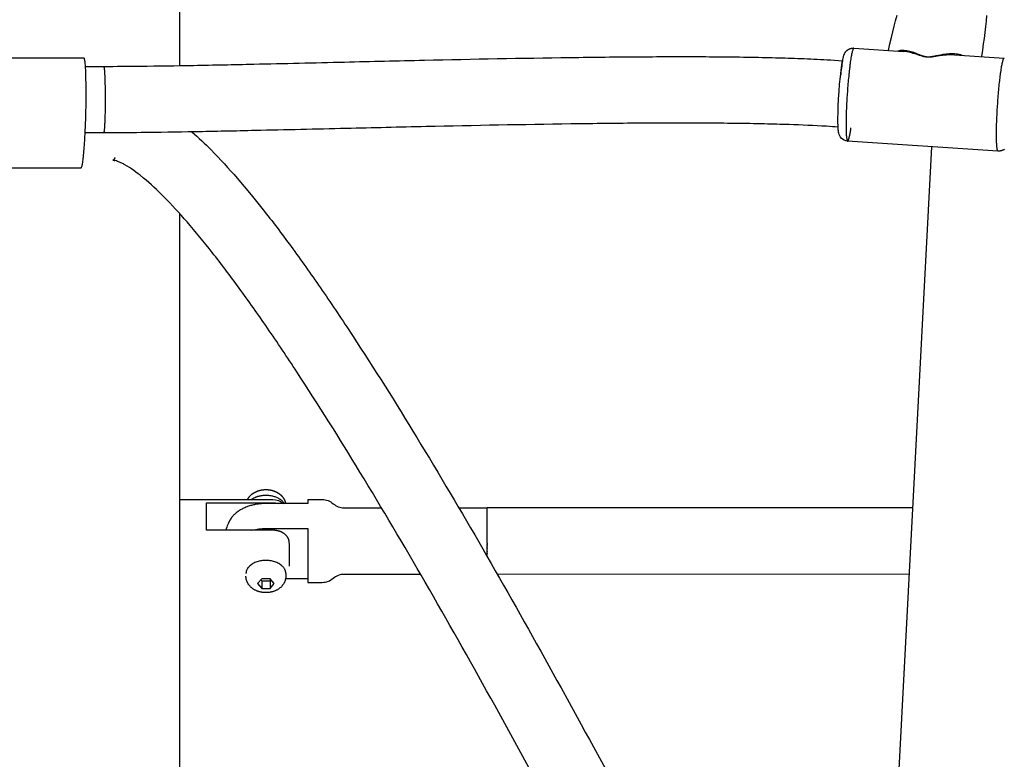
# Model space of a CAD drawing. Units: millimetres. Extents: x 12569 to 23548, y 1815 to 6314.
# Drawn here: x 16750 to 17046, y 3866 to 4089 of the extents above; entities that cross this region are included whole.
import ezdxf

# ---------------------------------------------------------------- set-up
doc = ezdxf.new("R2010")
doc.units = ezdxf.units.MM
doc.header["$MEASUREMENT"] = 0
doc.layers.add('Make2D$visible$lines', color=7, linetype='Continuous', true_color=0x000000)
doc.layers.add('Make2D$visible$tangents', color=7, linetype='Continuous', true_color=0x000000)

msp = doc.modelspace()

# ---------------------------------------------------------------- linework, layer by layer
at = {"layer": 'Make2D$visible$lines'}
for p, q in [((16798.22, 4185.08), (16798.22, 4075.05)), ((17001.06, 4080.3), (17016.01, 4079.3)), ((17031.37, 4078.27), (17046.3, 4077.27)), ((16719.49, 4077.33), (16769.42, 4077.33)), ((16769.85, 4074.81), (16775.41, 4074.81)), ((16775.41, 4054.81), (16769.76, 4054.81)), ((17044.4, 4049.33), (16999.19, 4052.36)), ((17006.72, 3710.39), (17024.51, 4050.66)), ((16778.36, 4046.58), (16778.37, 4046.58)), ((16778.77, 4046.53), (16778.78, 4046.53)), ((16768.55, 4044.22), (16718.63, 4044.22)), ((16798.22, 4030.62), (16798.22, 3685.48)), ((16806.37, 3935.31), (16806.37, 3943.58)), ((16882.25, 3942.04), (16890.72, 3942.04)), ((17018.83, 3942.06), (16890.72, 3942.04)), ((16890.72, 3942.02), (16890.72, 3942.03)), ((16890.72, 3942.02), (16890.72, 3942.02)), ((16890.72, 3942), (16890.72, 3942.02)), ((16890.72, 3941.97), (16890.72, 3942)), ((16890.72, 3941.95), (16890.72, 3941.97)), ((16890.72, 3941.9), (16890.72, 3941.95)), ((16890.72, 3941.87), (16890.72, 3941.9)), ((16890.72, 3941.8), (16890.72, 3941.87)), ((16890.72, 3941.67), (16890.72, 3941.8)), ((16890.72, 3941.65), (16890.72, 3941.67)), ((16890.72, 3941.53), (16890.72, 3941.65)), ((16890.72, 3941.51), (16890.72, 3941.53)), ((16890.72, 3941.35), (16890.72, 3941.51)), ((16890.72, 3941.34), (16890.72, 3941.35)), ((16890.72, 3941.16), (16890.72, 3941.34)), ((16890.72, 3938.3), (16890.72, 3941.16)), ((16836.82, 3935.84), (16836.82, 3919.55)), ((16890.72, 3937.56), (16890.72, 3938.3)), ((16890.72, 3935.72), (16890.72, 3937.56)), ((16890.72, 3931.39), (16890.72, 3935.72)), ((16831.27, 3926.4), (16831.27, 3931.27)), ((16890.72, 3931.39), (16890.72, 3931.14)), ((16890.72, 3930.88), (16890.72, 3931.14)), ((16890.72, 3930.88), (16890.72, 3930.68)), ((16890.72, 3930.37), (16890.72, 3930.68)), ((16890.72, 3930.37), (16890.72, 3930.22)), ((16890.72, 3929.86), (16890.72, 3930.22)), ((16890.72, 3929.86), (16890.72, 3929.76)), ((16890.72, 3929.36), (16890.72, 3929.76)), ((16890.72, 3929.36), (16890.72, 3929.29)), ((16890.72, 3928.87), (16890.72, 3929.29)), ((16890.72, 3928.87), (16890.72, 3928.82)), ((16890.72, 3928.4), (16890.72, 3928.82)), ((16890.72, 3928.4), (16890.72, 3928.36)), ((16890.72, 3927.93), (16890.72, 3928.36)), ((16890.72, 3927.93), (16890.72, 3927.9)), ((16890.72, 3927.48), (16890.72, 3927.9)), ((17017.79, 3922.06), (16893.84, 3922.04)), ((16822.97, 3920.7), (16821.72, 3919.27)), ((16821.72, 3919.27), (16822.97, 3917.84)), ((16822.7, 3920.39), (16822.97, 3920.09)), ((16825.47, 3920.7), (16822.97, 3920.7)), ((16822.97, 3920.09), (16825.47, 3920.09)), ((16822.97, 3920.09), (16822.97, 3917.84)), ((16826.72, 3919.27), (16825.47, 3920.7)), ((16825.47, 3920.09), (16825.73, 3920.39)), ((16825.47, 3920.09), (16825.47, 3917.84)), ((16825.47, 3917.84), (16826.72, 3919.27)), ((16836.82, 3920.72), (16830.14, 3920.72)), ((16822.97, 3917.84), (16825.47, 3917.84))]:
    msp.add_line(p, q, dxfattribs=at)
for points in [[(17011.45, 4079.6), (17011.9, 4081.58), (17012.34, 4083.45), (17012.77, 4085.24), (17013.19, 4086.92), (17013.59, 4088.48), (17014.05, 4090.2)], [(17040.98, 4090.11), (17040.84, 4088.36), (17040.67, 4086.76), (17040.45, 4084.99), (17040.22, 4083.22), (17040, 4081.63), (17039.71, 4079.67), (17039.41, 4077.73)], [(17046.34, 4049.87), (17046.28, 4049.83), (17046.23, 4049.79), (17046.17, 4049.76), (17046.11, 4049.72), (17046.05, 4049.69), (17046, 4049.66), (17045.94, 4049.63), (17045.88, 4049.6), (17045.81, 4049.57), (17045.75, 4049.55), (17045.69, 4049.52), (17045.62, 4049.5), (17045.56, 4049.47), (17045.5, 4049.45), (17045.43, 4049.44), (17045.37, 4049.42), (17045.3, 4049.4), (17045.23, 4049.39), (17045.17, 4049.37), (17045.1, 4049.36), (17045.03, 4049.35), (17044.97, 4049.34), (17044.9, 4049.34), (17044.83, 4049.33), (17044.77, 4049.33), (17044.7, 4049.33), (17044.63, 4049.33), (17044.57, 4049.33), (17044.5, 4049.33), (17044.44, 4049.33)], [(16836.82, 3943.36), (16824.22, 3943.36), (16823.92, 3943.36), (16823.63, 3943.35), (16823.34, 3943.34), (16823.05, 3943.32), (16822.76, 3943.3), (16822.47, 3943.27), (16822.18, 3943.24), (16821.89, 3943.2), (16821.6, 3943.16), (16821.32, 3943.11), (16821.03, 3943.06), (16820.74, 3943), (16820.46, 3942.94), (16820.18, 3942.87), (16819.89, 3942.8), (16819.61, 3942.72), (16819.32, 3942.63), (16819.02, 3942.54), (16818.73, 3942.43), (16818.44, 3942.33), (16818.15, 3942.21), (16817.87, 3942.09), (16817.59, 3941.96), (16817.31, 3941.83), (16817.05, 3941.7), (16816.8, 3941.56), (16816.55, 3941.42), (16816.31, 3941.27), (16816.07, 3941.11), (16815.83, 3940.95), (16815.6, 3940.78), (16815.38, 3940.61), (16815.17, 3940.44), (16814.97, 3940.27), (16814.78, 3940.09), (16814.59, 3939.9), (16814.41, 3939.71), (16814.24, 3939.51), (16814.07, 3939.31), (16813.91, 3939.1), (16813.84, 3939), (16813.77, 3938.9), (16813.7, 3938.8), (16813.63, 3938.69)], [(16831.27, 3931.27), (16831.26, 3931.38), (16831.26, 3931.49), (16831.25, 3931.59), (16831.24, 3931.7), (16831.23, 3931.8), (16831.22, 3931.91), (16831.2, 3932.01), (16831.18, 3932.12), (16831.16, 3932.22), (16831.13, 3932.31), (16831.1, 3932.41), (16831.07, 3932.51), (16831.04, 3932.6), (16831, 3932.7), (16830.96, 3932.79), (16830.92, 3932.88), (16830.87, 3932.98), (16830.82, 3933.07), (16830.77, 3933.15), (16830.72, 3933.24), (16830.66, 3933.33), (16830.6, 3933.41), (16830.54, 3933.49), (16830.48, 3933.57), (16830.41, 3933.65), (16830.34, 3933.73), (16830.27, 3933.8), (16830.2, 3933.88), (16830.12, 3933.95), (16830.05, 3934.02), (16829.97, 3934.08), (16829.89, 3934.15), (16829.8, 3934.22), (16829.71, 3934.29), (16829.61, 3934.36), (16829.52, 3934.42), (16829.42, 3934.48), (16829.32, 3934.54), (16829.22, 3934.6), (16829.12, 3934.65), (16829.01, 3934.71), (16828.91, 3934.76), (16828.8, 3934.8), (16828.69, 3934.85), (16828.59, 3934.89), (16828.48, 3934.93), (16828.37, 3934.97), (16828.26, 3935.01), (16828.14, 3935.05), (16828.01, 3935.08), (16827.89, 3935.11), (16827.77, 3935.14), (16827.65, 3935.17), (16827.52, 3935.2), (16827.4, 3935.22), (16827.27, 3935.24), (16827.15, 3935.26), (16827.02, 3935.27), (16826.9, 3935.29), (16826.77, 3935.3), (16826.64, 3935.3), (16826.52, 3935.31), (16826.39, 3935.31), (16826.27, 3935.31), (16806.37, 3935.31)], [(16830.22, 3922.27), (16830.22, 3921.52), (16830.22, 3921.49), (16830.21, 3921.32), (16830.2, 3921.18), (16830.19, 3921.05), (16830.17, 3920.91), (16830.15, 3920.78), (16830.12, 3920.64), (16830.09, 3920.51), (16830.06, 3920.37), (16830.02, 3920.24), (16829.98, 3920.11), (16829.93, 3919.98), (16829.88, 3919.85), (16829.83, 3919.73), (16829.77, 3919.6), (16829.71, 3919.48), (16829.64, 3919.36), (16829.58, 3919.25), (16829.5, 3919.13), (16829.42, 3919.01), (16829.34, 3918.89), (16829.25, 3918.78), (16829.16, 3918.67), (16829.07, 3918.56), (16828.97, 3918.45), (16828.87, 3918.34), (16828.77, 3918.24), (16828.67, 3918.14), (16828.56, 3918.05), (16828.45, 3917.95), (16828.34, 3917.87), (16828.22, 3917.78), (16828.11, 3917.7), (16827.99, 3917.62), (16827.83, 3917.52), (16827.67, 3917.42), (16827.51, 3917.33), (16827.35, 3917.25), (16827.18, 3917.17), (16827.01, 3917.09), (16826.84, 3917.02), (16826.66, 3916.96), (16826.52, 3916.91), (16826.37, 3916.86), (16826.22, 3916.82), (16826.07, 3916.78), (16825.92, 3916.74), (16825.76, 3916.7), (16825.61, 3916.67), (16825.46, 3916.64), (16825.3, 3916.62), (16825.15, 3916.6), (16824.99, 3916.58), (16824.84, 3916.57), (16824.68, 3916.55), (16824.53, 3916.55), (16824.37, 3916.54), (16824.22, 3916.54), (16824.06, 3916.54), (16823.9, 3916.55), (16823.75, 3916.55), (16823.59, 3916.57), (16823.44, 3916.58), (16823.28, 3916.6), (16823.13, 3916.62), (16822.97, 3916.64), (16822.82, 3916.67), (16822.67, 3916.7), (16822.51, 3916.74), (16822.36, 3916.78), (16822.21, 3916.82), (16822.06, 3916.86), (16821.91, 3916.91), (16821.77, 3916.96), (16821.59, 3917.02), (16821.42, 3917.09), (16821.25, 3917.17), (16821.08, 3917.25), (16820.92, 3917.33), (16820.76, 3917.42), (16820.6, 3917.52), (16820.44, 3917.62), (16820.32, 3917.7), (16820.21, 3917.78), (16820.09, 3917.87), (16819.98, 3917.95), (16819.87, 3918.05), (16819.76, 3918.14), (16819.66, 3918.24), (16819.56, 3918.34), (16819.46, 3918.45), (16819.36, 3918.56), (16819.27, 3918.67), (16819.18, 3918.78), (16819.09, 3918.89), (16819.01, 3919.01), (16818.93, 3919.13), (16818.85, 3919.25), (16818.79, 3919.36), (16818.72, 3919.49), (16818.66, 3919.61), (16818.6, 3919.74), (16818.54, 3919.87), (16818.49, 3920), (16818.44, 3920.13), (16818.4, 3920.27), (16818.36, 3920.41), (16818.33, 3920.54), (16818.3, 3920.68), (16818.27, 3920.82), (16818.25, 3920.96), (16818.24, 3921.1), (16818.22, 3921.24), (16818.22, 3921.38), (16818.22, 3921.52)]]:
    msp.add_lwpolyline(points, dxfattribs=at)
for points in [[(16999.14, 4052.36, -0.181306), (16997.28, 4053.24, -0.137795), (16996.54, 4054.68), (16996.51, 4054.81), (16996.49, 4054.95), (16996.46, 4055.07), (16996.44, 4055.2), (16996.41, 4055.47), (16996.38, 4055.77), (16996.34, 4056.38), (16996.31, 4057.08), (16996.29, 4057.84), (16996.28, 4058.68), (16996.28, 4059.58), (16996.3, 4060.56), (16996.37, 4062.78), (16996.48, 4065.01), (16996.62, 4067.23), (16996.79, 4069.45), (16997, 4071.63), (16997.11, 4072.64), (16997.22, 4073.6), (16997.34, 4074.49), (16997.46, 4075.32), (16997.58, 4076.07), (16997.71, 4076.74), (16997.84, 4077.36), (16997.9, 4077.6), (16997.96, 4077.83), (16998.02, 4078.03), (16998.08, 4078.23), (16998.12, 4078.32), (16998.16, 4078.42), (16998.2, 4078.51), (16998.24, 4078.61), (16998.28, 4078.69), (16998.32, 4078.77), (16998.36, 4078.85), (16998.41, 4078.93), (16998.45, 4079), (16998.5, 4079.08), (16998.55, 4079.15), (16998.61, 4079.22), (16998.66, 4079.29), (16998.71, 4079.35), (16998.76, 4079.41), (16998.82, 4079.46), (16998.88, 4079.52), (16998.94, 4079.57), (16999, 4079.63), (16999.06, 4079.68), (16999.11, 4079.72), (16999.16, 4079.75), (16999.22, 4079.79), (16999.27, 4079.83), (16999.33, 4079.86), (16999.38, 4079.9), (16999.44, 4079.93), (16999.5, 4079.96), (16999.56, 4079.99), (16999.62, 4080.02), (16999.68, 4080.05), (16999.74, 4080.08), (16999.81, 4080.1), (16999.87, 4080.12), (16999.93, 4080.15), (17000, 4080.17), (17000.06, 4080.19), (17000.13, 4080.2), (17000.19, 4080.22), (17000.26, 4080.23), (17000.32, 4080.25), (17000.39, 4080.26), (17000.46, 4080.27), (17000.52, 4080.28), (17000.59, 4080.28), (17000.66, 4080.29), (17000.72, 4080.29), (17000.79, 4080.3), (17000.85, 4080.3), (17000.92, 4080.3), (17000.98, 4080.29), (17001.05, 4080.29)], [(16775.41, 4074.81, 0.00274), (16786.49, 4074.88, 0.001856), (16802.47, 4075.12, 0.000945), (16820.57, 4075.49, 0.000349), (16847.9, 4076.12, -0.00035), (16871.94, 4076.68, -0.002083), (16915.7, 4077.49, -0.001926), (16936.76, 4077.71, -0.00125), (16946.65, 4077.74, -0.001585), (16956.56, 4077.73, -0.001841), (16965.57, 4077.65, -0.002428), (16974.59, 4077.49, -0.002765), (16982.29, 4077.28, -0.003836), (16990.02, 4076.96, -0.002819), (16994.05, 4076.75), (16997.69, 4076.51)], [(16996.35, 4056.56, 0.001687), (16992.86, 4056.78, 0.006385), (16981.62, 4057.29, 0.002776), (16974.15, 4057.5, 0.002421), (16965.31, 4057.65, 0.001843), (16956.46, 4057.73, 0.001584), (16946.67, 4057.74, 0.00125), (16936.88, 4057.71, 0.001926), (16915.98, 4057.49, 0.002083), (16872.38, 4056.68, 0.00035), (16848.37, 4056.13, -0.000349), (16821.01, 4055.5, -0.000945), (16802.84, 4055.12, -0.001856), (16786.7, 4054.88, -0.002739), (16775.42, 4054.81)], [(16801.97, 4055.11, -0.018359), (16807.73, 4049.67), (16808.74, 4048.64), (16809.75, 4047.59), (16810.74, 4046.54), (16811.73, 4045.48), (16812.71, 4044.41), (16813.68, 4043.33), (16814.64, 4042.25), (16815.6, 4041.15), (16817.69, 4038.7), (16819.76, 4036.22), (16821.79, 4033.72), (16823.8, 4031.2, -0.008999), (16832.32, 4019.93, -0.006997), (16841.15, 4007.45, -0.005509), (16850.24, 3993.91, -0.008443), (16869.6, 3963.2, -0.005799), (16889.45, 3929.69, -0.004186), (16909.32, 3894.57, -0.003072), (16928.73, 3859.08, -0.002233)], [(16911.13, 3849.59, 0.003072), (16891.83, 3884.86, 0.004186), (16872.13, 3919.68, 0.005799), (16852.52, 3952.8, 0.008439), (16833.52, 3982.94, 0.00551), (16824.68, 3996.12, 0.006994), (16816.17, 4008.14, 0.009), (16808.08, 4018.83, 0.012052), (16800.49, 4028.04, 0.016692), (16793.53, 4035.59), (16792.8, 4036.32), (16792.06, 4037.05), (16791.31, 4037.77), (16790.55, 4038.48), (16789.78, 4039.18), (16789, 4039.87), (16788.22, 4040.55), (16787.43, 4041.22), (16786.4, 4042.05), (16785.77, 4042.54), (16785.12, 4043.03), (16784.47, 4043.5, 0.026007), (16781.83, 4045.19, 0.013497), (16780.86, 4045.7, 0.018819), (16779.93, 4046.12, 0.049328), (16778.58, 4046.54)], [(16798.22, 3944.54), (16826.27, 3944.54, -0.177399), (16829.5, 3943.36)], [(16806.37, 3943.58), (16826.27, 3943.58, -0.065661), (16827.98, 3943.36)], [(16836.82, 3944.54), (16841.14, 3944.54, -0.182676), (16844.45, 3943.29, 0.182676), (16847.76, 3942.04), (16859.01, 3942.04)], [(16820.01, 3935.31, -0.06349), (16824.22, 3935.84), (16836.82, 3935.84)], [(16870.77, 3922.04), (16847.76, 3922.04, 0.182676), (16844.45, 3920.79, -0.182676), (16841.14, 3919.54), (16836.82, 3919.54)]]:
    msp.add_lwpolyline(points, format="xyb", dxfattribs=at)
for centre, radius, start, end in [((16778.32, 4047.11), 0.525, 257.2228, 272.9216), ((16778.82, 4048.22), 1.69, 254.7243, 268.3526), ((16824.22, 3932.04), 12.5, 147.8344, 164.8122)]:
    msp.add_arc(centre, radius, start, end, dxfattribs=at)
msp.add_open_spline([(16769.42, 4077.33), (16769.44, 4077.33), (16769.48, 4077.3), (16769.54, 4077.19), (16769.61, 4076.94), (16769.69, 4076.53), (16769.79, 4075.63), (16769.9, 4074.13), (16770.02, 4070.9), (16770.07, 4066.16), (16769.99, 4060.22), (16769.77, 4054.54), (16769.49, 4050.22), (16769.2, 4047.29), (16769, 4045.72), (16768.82, 4044.78), (16768.68, 4044.36), (16768.61, 4044.25), (16768.57, 4044.22), (16768.55, 4044.22)], degree=3, knots=[0, 0, 0, 0, 0.047811, 0.134216, 0.393565, 0.808313, 1.404859, 3.106406, 5.302583, 11.123737, 17.323826, 23.106474, 28.182446, 30.322314, 31.926959, 32.91496, 33.187207, 33.264427, 33.314103, 33.314103, 33.314103, 33.314103], dxfattribs=at)
for points, weights in [([(16775.41, 4074.81), (16775.71, 4074.74), (16775.83, 4068.85)], [0.881584186925, 0.789482998978, 1]), ([(16778.84, 4047.36), (16778.51, 4046.63), (16778.19, 4046.6)], [1, 0.926776695297, 0.890165042945]), ([(16836.82, 3944.53), (16836.82, 3944.62), (16836.82, 3943.36)], [0.921201227175, 0.933600350117, 0.999544226387]), ([(16831.27, 3924.54), (16831.27, 3924.46), (16831.27, 3926.4)], [0.853858584015, 0.860238788252, 1])]:
    msp.add_rational_spline(points, weights, degree=2, dxfattribs=at)
for points, weights, degree, knots in [([(16775.83, 4068.85), (16776.01, 4059.7), (16775.59, 4055.66), (16775.51, 4054.85), (16775.41, 4054.81)], [1, 0.707106781187, 1, 0.922961060653, 0.886448823834], 2, [0, 0, 0, 15.707963, 15.707963, 19.839588, 19.839588, 19.839588]), ([(16818.69, 3944.54), (16818.72, 3944.6), (16818.75, 3944.66), (16818.79, 3944.72), (16818.81, 3944.76), (16818.83, 3944.79), (16818.85, 3944.83), (16819.26, 3945.49), (16819.79, 3946.04), (16820.44, 3946.46), (16820.86, 3946.73), (16821.3, 3946.95), (16821.77, 3947.12), (16822.55, 3947.4), (16823.38, 3947.54), (16824.22, 3947.54), (16825.05, 3947.54), (16825.88, 3947.4), (16826.66, 3947.12), (16827.13, 3946.95), (16827.57, 3946.73), (16827.99, 3946.46), (16828.64, 3946.04), (16829.18, 3945.49), (16829.58, 3944.83), (16829.6, 3944.79), (16829.62, 3944.76), (16829.64, 3944.72), (16829.88, 3944.29), (16830.05, 3943.84), (16830.14, 3943.36)], [0.988050363469, 0.988050363469, 0.988050363469, 0.988050363469, 0.988050363469, 0.988050363469, 0.988050363469, 0.97163888054, 0.97163888054, 0.988050363469, 0.983384452703, 0.983384452703, 0.988050363469, 0.978318687898, 0.978318687898, 0.988050363469, 0.978318687853, 0.978318687853, 0.988050363469, 0.983384452746, 0.983384452746, 0.988050363469, 0.971638880573, 0.971638880573, 0.988050363469, 0.988050363469, 0.988050363469, 0.988050363469, 0.979295087718, 0.979295087718, 0.988050363469], 3, [3.10386, 3.10386, 3.10386, 3.10386, 3.317008, 3.317008, 3.317008, 3.456664, 3.456664, 3.456664, 5.752849, 5.752849, 5.752849, 7.23563, 7.23563, 7.23563, 9.732183, 9.732183, 9.732183, 12.228735, 12.228735, 12.228735, 13.711517, 13.711517, 13.711517, 16.007702, 16.007702, 16.007702, 16.147358, 16.147358, 16.147358, 17.602167, 17.602167, 17.602167, 17.602167]), ([(16829.74, 3943.36), (16828.18, 3945.77), (16824.22, 3945.77), (16821.65, 3945.77), (16819.87, 3944.54)], [0.88570447127, 0.78493548656, 1, 0.849349368434, 0.853674074864], 2, [8.333553, 8.333553, 8.333553, 11.034292, 11.034292, 12.926134, 12.926134, 12.926134]), ([(16830.22, 3922.27), (16830.22, 3926.23), (16824.22, 3926.23), (16818.22, 3926.23), (16818.22, 3922.27)], [1, 0.707106781187, 1, 0.707106781187, 1], 2, [7.356194, 7.356194, 7.356194, 11.034292, 11.034292, 14.712389, 14.712389, 14.712389])]:
    msp.add_rational_spline(points, weights, degree=degree, knots=knots, dxfattribs=at)
at = {"layer": 'Make2D$visible$tangents'}
msp.add_arc((17052.3, 4066.5), 55.53, 169.6104, 174.2825, dxfattribs=at)
for points, weights, knots in [([(17001.06, 4080.3), (17000.77, 4080.33), (17000.38, 4078.37), (16998.98, 4071.3), (16998.73, 4059.25), (16998.58, 4052.42), (16999.19, 4052.36)], [0.866559613774, 0.897196457465, 1, 0.707106781187, 1, 0.809652107928, 0.866713972648], [9.684601, 9.684601, 9.684601, 14.922188, 14.922188, 29.844376, 29.844376, 39.542132, 39.542132, 39.542132]), ([(17044.44, 4049.33), (17043.83, 4049.4), (17043.98, 4056.22), (17044.24, 4068.27), (17045.63, 4075.34), (17046.02, 4077.29), (17046.31, 4077.27)], [0.866498217096, 0.810013455469, 1, 0.707106781187, 1, 0.897469383663, 0.866722793799], [20.16503, 20.16503, 20.16503, 29.844376, 29.844376, 44.766564, 44.766564, 49.990247, 49.990247, 49.990247]), ([(16999.2, 4052.36), (16999.49, 4052.37), (16999.87, 4054.28), (17000.06, 4055.29), (17000.2, 4056.3)], [0.867854817293, 0.899317956033, 1, 0.999697147994, 1], [39.637062, 39.637062, 39.637062, 44.766564, 44.766564, 46.811605, 46.811605, 46.811605])]:
    msp.add_rational_spline(points, weights, degree=2, knots=knots, dxfattribs=at)
for points, knots in [([(17033.64, 4078.11), (17033.05, 4078.31), (17031.78, 4078.56), (17029.83, 4078.6), (17027.56, 4078.35), (17025.76, 4077.93), (17024.2, 4077.64), (17023.16, 4077.56), (17022.14, 4077.78), (17020.78, 4078.27), (17019.32, 4078.9), (17017.47, 4079.43), (17015.86, 4079.62), (17014.79, 4079.53), (17014.3, 4079.41)], [0, 0, 0, 0, 1.878079, 3.852558, 5.839158, 8.726051, 9.380473, 10.599401, 11.832637, 12.50466, 14.916419, 16.606056, 18.247105, 19.784071, 19.784071, 19.784071, 19.784071]), ([(17031.37, 4078.27), (17030.94, 4078.29), (17030.09, 4078.31), (17028.75, 4078.24), (17027.1, 4078.04), (17025.68, 4077.77), (17024.28, 4077.56), (17023.15, 4077.49), (17022.08, 4077.7), (17020.78, 4078.11), (17019.55, 4078.56), (17017.79, 4079.06), (17016.7, 4079.25), (17016.01, 4079.3)], [0, 0, 0, 0, 1.266357, 2.569478, 4.006671, 6.271719, 6.900512, 8.26114, 9.627983, 10.164028, 12.345176, 13.563038, 15.647572, 15.647572, 15.647572, 15.647572])]:
    msp.add_open_spline(points, degree=3, knots=knots, dxfattribs=at)

doc.saveas('drawing.dxf')
